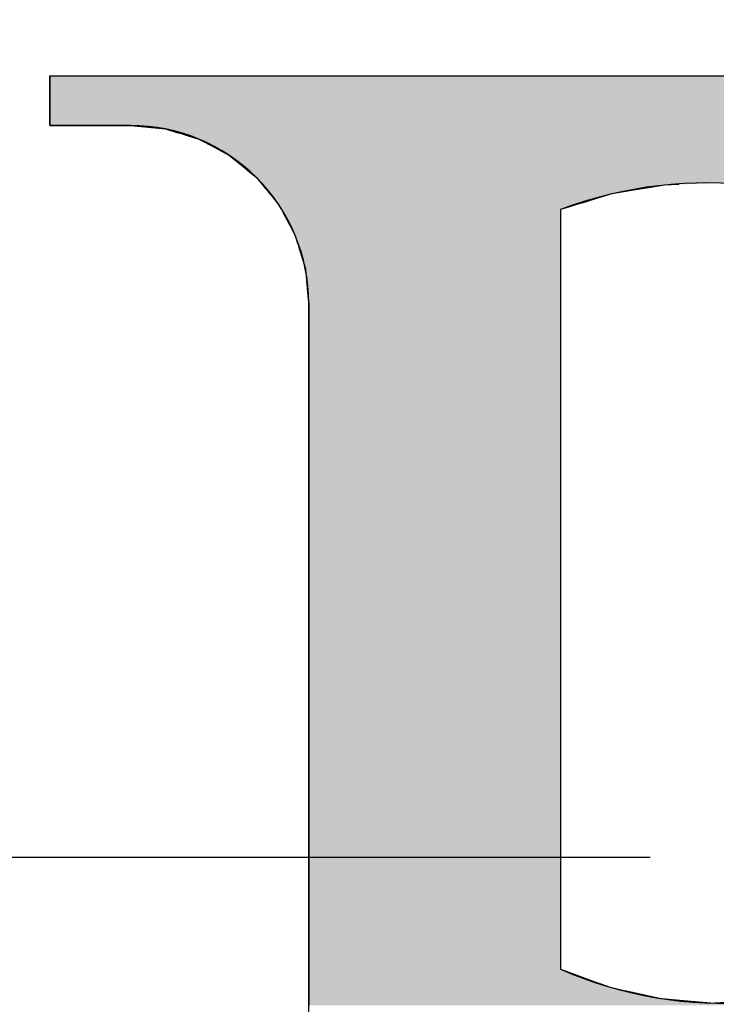
# Model space of a CAD drawing. Extents: x 717 to 847, y 196 to 364.
# Drawn here: x 782 to 783, y 336 to 337 of the extents above; entities that cross this region are included whole.
import ezdxf

# ---------------------------------------------------------------- set-up
doc = ezdxf.new("R2010")
doc.units = 0
doc.header["$MEASUREMENT"] = 0
doc.linetypes.add('CENTER', pattern=[2, 1.25, -0.25, 0.25, -0.25])
doc.layers.get('0').update_dxf_attribs({"linetype": 'CONTINUOUS'})
doc.layers.add('CENTER', color=3, linetype='CENTER')
doc.layers.add('OBJECT', color=2, linetype='CONTINUOUS')

# ---------------------------------------------------------------- blocks, each defined once
blk = doc.blocks.new('*U11')
at = {"linetype": 'CONTINUOUS'}
for p, q in [((1011.02758, 312.08034), (1011.67011, 312.08034)), ((1011.02758, 312.08034), (1011.02758, 312.07729)), ((1011.02758, 312.07729), (1011.02758, 312.07506)), ((1011.02758, 312.07506), (1011.02758, 312.07201)), ((1011.02758, 312.07201), (1011.02758, 312.06877)), ((1011.02758, 312.06877), (1011.02758, 312.06348)), ((1011.02758, 312.06348), (1011.02758, 312.05487)), ((1011.02758, 312.05487), (1011.02758, 312.04959)), ((1011.02758, 312.04959), (1011.02758, 312.04207)), ((1011.02758, 312.04207), (1011.09001, 312.04207)), ((1011.09001, 312.04207), (1011.11676, 312.03943)), ((1011.11676, 312.03943), (1011.12549, 312.03679)), ((1011.12549, 312.03679), (1011.12876, 312.03579)), ((1011.12876, 312.03579), (1011.13418, 312.03415)), ((1011.13418, 312.03415), (1011.14249, 312.03163)), ((1011.14249, 312.03163), (1011.14458, 312.03051)), ((1011.14458, 312.03051), (1011.15237, 312.02635)), ((1011.15237, 312.02635), (1011.1662, 312.01896)), ((1011.1662, 312.01896), (1011.17263, 312.01368)), ((1011.17263, 312.01368), (1011.17494, 312.01178)), ((1011.17494, 312.01178), (1011.18137, 312.0065)), ((1011.18137, 312.0065), (1011.18698, 312.0019)), ((1011.18698, 312.0019), (1011.1904, 311.99773)), ((1011.1904, 311.99773), (1011.19131, 311.99662)), ((1011.19131, 311.99662), (1011.19164, 311.99622)), ((1011.19164, 311.99622), (1011.19355, 311.99389)), ((1011.50132, 311.99622), (1011.48746, 311.99389)), ((1011.51233, 311.99662), (1011.50132, 311.99622)), ((1011.19355, 311.99389), (1011.19474, 311.99245)), ((1011.19474, 311.99245), (1011.19598, 311.99094)), ((1011.19598, 311.99094), (1011.19725, 311.98939)), ((1011.19725, 311.98939), (1011.19789, 311.98861)), ((1011.19789, 311.98861), (1011.20103, 311.98477)), ((1011.45807, 311.98861), (1011.44549, 311.98477)), ((1011.46062, 311.98939), (1011.45807, 311.98861)), ((1011.46985, 311.99094), (1011.46062, 311.98939)), ((1011.47884, 311.99245), (1011.46985, 311.99094)), ((1011.48746, 311.99389), (1011.47884, 311.99245)), ((1011.20103, 311.98477), (1011.20158, 311.98411)), ((1011.20158, 311.98411), (1011.20236, 311.98316)), ((1011.20236, 311.98316), (1011.20403, 311.98112)), ((1011.20403, 311.98112), (1011.2049, 311.97949)), ((1011.43352, 311.98112), (1011.42817, 311.97949)), ((1011.4402, 311.98316), (1011.43352, 311.98112)), ((1011.4433, 311.98411), (1011.4402, 311.98316)), ((1011.44549, 311.98477), (1011.4433, 311.98411)), ((1011.2049, 311.97949), (1011.20577, 311.97788)), ((1011.20577, 311.97788), (1011.20605, 311.97735)), ((1011.20605, 311.97735), (1011.20685, 311.97584)), ((1011.20685, 311.97584), (1011.20887, 311.97207)), ((1011.42287, 311.97788), (1011.42115, 311.97735)), ((1011.42115, 311.97735), (1011.42115, 311.97584)), ((1011.42115, 311.97584), (1011.42115, 311.97207)), ((1011.42817, 311.97949), (1011.42287, 311.97788)), ((1011.20887, 311.97207), (1011.20969, 311.97053)), ((1011.20969, 311.97053), (1011.21252, 311.96524)), ((1011.42115, 311.97207), (1011.42115, 311.97053)), ((1011.42115, 311.97053), (1011.42115, 311.96524)), ((1011.21252, 311.96524), (1011.2167, 311.95742)), ((1011.42115, 311.96524), (1011.42115, 311.95742)), ((1011.2167, 311.95742), (1011.2183, 311.95213)), ((1011.2183, 311.95213), (1011.21853, 311.95139)), ((1011.21853, 311.95139), (1011.21886, 311.95029)), ((1011.42115, 311.95742), (1011.42115, 311.95213)), ((1011.42115, 311.95213), (1011.42115, 311.95139)), ((1011.42115, 311.95139), (1011.42115, 311.95029)), ((1011.21886, 311.95029), (1011.22013, 311.94611)), ((1011.22013, 311.94611), (1011.22046, 311.94501)), ((1011.22046, 311.94501), (1011.22451, 311.93169)), ((1011.42115, 311.95029), (1011.42115, 311.94611)), ((1011.42115, 311.94611), (1011.42115, 311.94501)), ((1011.42115, 311.94501), (1011.42115, 311.93169)), ((1011.22451, 311.93169), (1011.2249, 311.92769)), ((1011.42115, 311.93169), (1011.42115, 311.92769)), ((1011.2249, 311.92769), (1011.22503, 311.92641)), ((1011.22503, 311.92641), (1011.22542, 311.9224)), ((1011.22542, 311.9224), (1011.22628, 311.91362)), ((1011.42115, 311.92769), (1011.42115, 311.92641)), ((1011.42115, 311.92641), (1011.42115, 311.9224)), ((1011.42115, 311.9224), (1011.42115, 311.91362)), ((1011.22628, 311.91362), (1011.22681, 311.90834)), ((1011.42115, 311.91362), (1011.42115, 311.90834)), ((1011.22681, 311.90834), (1011.22714, 311.90494)), ((1011.42115, 311.90834), (1011.42115, 311.90494)), ((1011.22714, 311.90494), (1011.22714, 311.89981)), ((1011.22714, 311.89981), (1011.22714, 311.89966)), ((1011.22714, 311.89966), (1011.22714, 311.89453)), ((1011.42115, 311.90494), (1011.42115, 311.89981)), ((1011.42115, 311.89981), (1011.42115, 311.89966)), ((1011.42115, 311.89966), (1011.42115, 311.89453)), ((1011.22714, 311.89453), (1011.22714, 311.87363)), ((1011.42115, 311.89453), (1011.42115, 311.87363)), ((1011.22714, 311.87363), (1011.22714, 311.86835)), ((1011.22714, 311.86835), (1011.22714, 311.86824)), ((1011.22714, 311.86824), (1011.22714, 311.86295)), ((1011.42115, 311.87363), (1011.42115, 311.86835)), ((1011.42115, 311.86835), (1011.42115, 311.86824)), ((1011.42115, 311.86824), (1011.42115, 311.86295)), ((1011.22714, 311.86295), (1011.22714, 311.83349)), ((1011.42115, 311.86295), (1011.42115, 311.83349)), ((1011.22714, 311.83349), (1011.22714, 311.83084)), ((1011.22714, 311.83084), (1011.22714, 311.82821)), ((1011.42115, 311.83349), (1011.42115, 311.83084)), ((1011.42115, 311.83084), (1011.42115, 311.82821)), ((1011.22714, 311.82821), (1011.22714, 311.82556)), ((1011.22714, 311.82556), (1011.22714, 311.79615)), ((1011.42115, 311.82821), (1011.42115, 311.82556)), ((1011.42115, 311.82556), (1011.42115, 311.79615)), ((1011.22714, 311.79615), (1011.22714, 311.79087)), ((1011.42115, 311.79615), (1011.42115, 311.79087)), ((1011.22714, 311.79087), (1011.22714, 311.78582)), ((1011.22714, 311.78582), (1011.22714, 311.78054)), ((1011.42115, 311.79087), (1011.42115, 311.78582)), ((1011.42115, 311.78582), (1011.42115, 311.78054)), ((1011.22714, 311.78054), (1011.22714, 311.75686)), ((1011.42115, 311.78054), (1011.42115, 311.75686)), ((1011.22714, 311.75686), (1011.22714, 311.75158)), ((1011.42115, 311.75686), (1011.42115, 311.75158)), ((1011.22714, 311.75158), (1011.22714, 311.73916)), ((1011.42115, 311.75158), (1011.42115, 311.73916)), ((1011.22714, 311.73916), (1011.22714, 311.73388)), ((1011.42115, 311.73916), (1011.42115, 311.73388)), ((1011.22714, 311.73388), (1011.22714, 311.71627)), ((1011.42115, 311.73388), (1011.42115, 311.71627)), ((1011.22714, 311.71627), (1011.22714, 311.71098)), ((1011.42115, 311.71627), (1011.42115, 311.71098)), ((1011.22714, 311.71098), (1011.22714, 311.69148)), ((1011.42115, 311.71098), (1011.42115, 311.69148)), ((1011.22714, 311.69148), (1011.22714, 311.6862)), ((1011.22714, 311.6862), (1011.22714, 311.67505)), ((1011.42115, 311.69148), (1011.42115, 311.6862)), ((1011.42115, 311.6862), (1011.42115, 311.67505)), ((1011.22714, 311.67505), (1011.22714, 311.66977)), ((1011.42115, 311.67505), (1011.42115, 311.66977)), ((1011.22714, 311.66977), (1011.22714, 311.64611)), ((1011.42115, 311.66977), (1011.42115, 311.64611)), ((1011.22714, 311.64611), (1011.22714, 311.64083)), ((1011.22714, 311.64083), (1011.22714, 311.63439)), ((1011.42115, 311.64611), (1011.42115, 311.64083)), ((1011.42115, 311.64083), (1011.42115, 311.63439)), ((1011.22714, 311.63439), (1011.22714, 311.62911)), ((1011.42115, 311.63439), (1011.42115, 311.62911)), ((1011.22714, 311.62911), (1011.22714, 311.6015)), ((1011.42115, 311.62911), (1011.42115, 311.6015)), ((1011.22714, 311.6015), (1011.22714, 311.59621)), ((1011.22714, 311.59621), (1011.22714, 311.59442)), ((1011.22714, 311.59442), (1011.22714, 311.58914)), ((1011.42115, 311.6015), (1011.42115, 311.59621)), ((1011.42115, 311.59621), (1011.42115, 311.59442)), ((1011.42115, 311.59442), (1011.42115, 311.58914)), ((1011.22714, 311.58914), (1011.22714, 311.55823)), ((1011.42115, 311.58914), (1011.42115, 311.55823)), ((1011.22714, 311.55823), (1011.22714, 311.55583)), ((1011.42115, 311.55823), (1011.42115, 311.55583)), ((1011.22714, 311.55583), (1011.22714, 311.55295)), ((1011.22714, 311.55295), (1011.22714, 311.55055)), ((1011.22714, 311.55055), (1011.22714, 311.51931)), ((1011.42115, 311.55583), (1011.42115, 311.55295)), ((1011.42115, 311.55295), (1011.42115, 311.55055)), ((1011.42115, 311.55055), (1011.42115, 311.51931)), ((1011.22714, 311.51931), (1011.22714, 311.51691)), ((1011.42115, 311.51931), (1011.42115, 311.51691)), ((1011.22714, 311.51691), (1011.22714, 311.51403)), ((1011.22714, 311.51403), (1011.22714, 311.51162)), ((1011.22714, 311.51162), (1011.22714, 311.4855)), ((1011.42115, 311.51691), (1011.42115, 311.51403)), ((1011.42115, 311.51403), (1011.42115, 311.51162)), ((1011.42115, 311.51162), (1011.42115, 311.4855)), ((1011.22714, 311.4855), (1011.22714, 311.48022)), ((1011.42115, 311.4855), (1011.42115, 311.48022)), ((1011.22714, 311.48022), (1011.22714, 311.47806)), ((1011.22714, 311.47806), (1011.22714, 311.47278)), ((1011.42115, 311.48022), (1011.42115, 311.47806)), ((1011.42115, 311.47806), (1011.42115, 311.47278)), ((1011.22714, 311.47278), (1011.22714, 311.455)), ((1011.42115, 311.47278), (1011.42115, 311.455)), ((1011.22714, 311.455), (1011.22714, 311.44972)), ((1011.42115, 311.455), (1011.42115, 311.44972)), ((1011.22714, 311.44972), (1011.22714, 311.44223)), ((1011.42115, 311.44972), (1011.42115, 311.44223)), ((1011.22714, 311.44223), (1011.22714, 311.43695)), ((1011.22714, 311.43695), (1011.22714, 311.42835)), ((1011.42115, 311.44223), (1011.42115, 311.43695)), ((1011.42115, 311.43695), (1011.42115, 311.42835)), ((1011.22714, 311.42835), (1011.22714, 311.42306)), ((1011.42115, 311.42835), (1011.42115, 311.42306)), ((1011.22714, 311.42306), (1011.22714, 311.40988)), ((1011.42115, 311.42306), (1011.42115, 311.40988)), ((1011.22714, 311.40988), (1011.22714, 311.406)), ((1011.22714, 311.406), (1011.22714, 311.4046)), ((1011.42115, 311.40988), (1011.42115, 311.406)), ((1011.42115, 311.406), (1011.42115, 311.4046)), ((1011.22714, 311.4046), (1011.22714, 311.40072)), ((1011.22714, 311.40072), (1011.22714, 311.39247)), ((1011.42115, 311.4046), (1011.42115, 311.40072)), ((1011.42115, 311.40072), (1011.42115, 311.39247)), ((1011.22714, 311.39247), (1011.22714, 311.38837)), ((1011.42115, 311.39247), (1011.43241, 311.38837)), ((1011.22714, 311.38837), (1011.22714, 311.38719)), ((1011.22714, 311.38719), (1011.22714, 311.38309)), ((1011.22714, 311.38309), (1011.22714, 311.38146)), ((1011.43241, 311.38837), (1011.43565, 311.38719)), ((1011.43565, 311.38719), (1011.44691, 311.38309)), ((1011.44691, 311.38309), (1011.45139, 311.38146)), ((1011.22714, 311.38146), (1011.22714, 311.37853)), ((1011.22714, 311.37853), (1011.22714, 311.37617)), ((1011.22714, 311.37617), (1011.22714, 311.37575)), ((1011.22714, 311.37575), (1011.22714, 311.37325)), ((1011.45139, 311.38146), (1011.45942, 311.37853)), ((1011.45942, 311.37853), (1011.47013, 311.37617)), ((1011.47013, 311.37617), (1011.47204, 311.37575)), ((1011.47204, 311.37575), (1011.48344, 311.37325)), ((1011.22714, 311.37325), (1011.22714, 311.37047)), ((1011.22714, 311.37047), (1011.22714, 311.36978)), ((1011.22714, 311.36978), (1011.22714, 311.36838)), ((1011.22714, 311.36838), (1011.22714, 311.36638)), ((1011.48344, 311.37325), (1011.49606, 311.37047)), ((1011.49606, 311.37047), (1011.49921, 311.36978)), ((1011.49921, 311.36978), (1011.5159, 311.36838)), ((1011.5159, 311.36838), (1011.5398, 311.36638)), ((1011.58048, 311.36838), (1011.5398, 311.36638)), ((1011.22714, 311.36638), (1011.22714, 311.3645))]:
    blk.add_line(p, q, dxfattribs=at)
for points in [[(1011.02758, 312.08034), (1011.02758, 312.08034), (1011.67011, 312.08034)], [(1011.02758, 312.08034), (1011.02758, 312.07729), (1011.7181, 312.07729)], [(1011.02758, 312.07729), (1011.02758, 312.07506), (1011.73049, 312.07506)], [(1011.02758, 312.07506), (1011.02758, 312.07201), (1011.74741, 312.07201)], [(1011.02758, 312.07201), (1011.02758, 312.06877), (1011.76542, 312.06877)], [(1011.02758, 312.06877), (1011.02758, 312.06348), (1011.78292, 312.06348)], [(1011.02758, 312.06348), (1011.02758, 312.05487), (1011.81145, 312.05487)], [(1011.02758, 312.05487), (1011.02758, 312.04959), (1011.82367, 312.04959)], [(1011.02758, 312.04959), (1011.02758, 312.04207), (1011.84107, 312.04207)], [(1011.02758, 312.04207), (1011.02758, 312.04207), (1011.09001, 312.04207)], [(1011.09001, 312.04207), (1011.11676, 312.03943), (1011.84717, 312.03943)], [(1011.11676, 312.03943), (1011.12549, 312.03679), (1011.85329, 312.03679)], [(1011.12549, 312.03679), (1011.12876, 312.03579), (1011.85558, 312.03579)], [(1011.12876, 312.03579), (1011.13418, 312.03415), (1011.85844, 312.03415)], [(1011.13418, 312.03415), (1011.14249, 312.03163), (1011.86281, 312.03163)], [(1011.14249, 312.03163), (1011.14458, 312.03051), (1011.86475, 312.03051)], [(1011.14458, 312.03051), (1011.15237, 312.02635), (1011.87198, 312.02635)], [(1011.15237, 312.02635), (1011.1662, 312.01896), (1011.8848, 312.01896)], [(1011.1662, 312.01896), (1011.17263, 312.01368), (1011.89396, 312.01368)], [(1011.17263, 312.01368), (1011.17494, 312.01178), (1011.89724, 312.01178)], [(1011.17494, 312.01178), (1011.18137, 312.0065), (1011.90437, 312.0065)], [(1011.18137, 312.0065), (1011.18698, 312.0019), (1011.91058, 312.0019)], [(1011.18698, 312.0019), (1011.1904, 311.99773), (1011.91621, 311.99773)], [(1011.1904, 311.99773), (1011.19131, 311.99662), (1011.51233, 311.99662)], [(1011.19131, 311.99662), (1011.19164, 311.99622), (1011.50132, 311.99622)], [(1011.19164, 311.99622), (1011.19355, 311.99389), (1011.48746, 311.99389)], [(1011.19355, 311.99389), (1011.19474, 311.99245), (1011.47884, 311.99245)], [(1011.19474, 311.99245), (1011.19598, 311.99094), (1011.46985, 311.99094)], [(1011.19598, 311.99094), (1011.19725, 311.98939), (1011.46062, 311.98939)], [(1011.19725, 311.98939), (1011.19789, 311.98861), (1011.45807, 311.98861)], [(1011.19789, 311.98861), (1011.20103, 311.98477), (1011.44549, 311.98477)], [(1011.20103, 311.98477), (1011.20158, 311.98411), (1011.4433, 311.98411)], [(1011.20158, 311.98411), (1011.20236, 311.98316), (1011.4402, 311.98316)], [(1011.20236, 311.98316), (1011.20403, 311.98112), (1011.43352, 311.98112)], [(1011.20403, 311.98112), (1011.2049, 311.97949), (1011.42817, 311.97949)], [(1011.2049, 311.97949), (1011.20577, 311.97788), (1011.42287, 311.97788)], [(1011.20577, 311.97788), (1011.20605, 311.97735), (1011.42115, 311.97735)], [(1011.20605, 311.97735), (1011.20685, 311.97584), (1011.42115, 311.97584)], [(1011.20685, 311.97584), (1011.20887, 311.97207), (1011.42115, 311.97207)], [(1011.20887, 311.97207), (1011.20969, 311.97053), (1011.42115, 311.97053)], [(1011.20969, 311.97053), (1011.21252, 311.96524), (1011.42115, 311.96524)], [(1011.21252, 311.96524), (1011.2167, 311.95742), (1011.42115, 311.95742)], [(1011.2167, 311.95742), (1011.2183, 311.95213), (1011.42115, 311.95213)], [(1011.2183, 311.95213), (1011.21853, 311.95139), (1011.42115, 311.95139)], [(1011.21853, 311.95139), (1011.21886, 311.95029), (1011.42115, 311.95029)], [(1011.21886, 311.95029), (1011.22013, 311.94611), (1011.42115, 311.94611)], [(1011.22013, 311.94611), (1011.22046, 311.94501), (1011.42115, 311.94501)], [(1011.22046, 311.94501), (1011.22451, 311.93169), (1011.42115, 311.93169)], [(1011.22451, 311.93169), (1011.2249, 311.92769), (1011.42115, 311.92769)], [(1011.2249, 311.92769), (1011.22503, 311.92641), (1011.42115, 311.92641)], [(1011.22503, 311.92641), (1011.22542, 311.9224), (1011.42115, 311.9224)], [(1011.22542, 311.9224), (1011.22628, 311.91362), (1011.42115, 311.91362)], [(1011.22628, 311.91362), (1011.22681, 311.90834), (1011.42115, 311.90834)], [(1011.22681, 311.90834), (1011.22714, 311.90494), (1011.42115, 311.90494)], [(1011.22714, 311.90494), (1011.22714, 311.89981), (1011.42115, 311.89981)], [(1011.22714, 311.89981), (1011.22714, 311.89966), (1011.42115, 311.89966)], [(1011.22714, 311.89966), (1011.22714, 311.89453), (1011.42115, 311.89453)], [(1011.22714, 311.89453), (1011.22714, 311.87363), (1011.42115, 311.87363)], [(1011.22714, 311.87363), (1011.22714, 311.86835), (1011.42115, 311.86835)], [(1011.22714, 311.86835), (1011.22714, 311.86824), (1011.42115, 311.86824)], [(1011.22714, 311.86824), (1011.22714, 311.86295), (1011.42115, 311.86295)], [(1011.22714, 311.86295), (1011.22714, 311.83349), (1011.42115, 311.83349)], [(1011.22714, 311.83349), (1011.22714, 311.83084), (1011.42115, 311.83084)], [(1011.22714, 311.83084), (1011.22714, 311.82821), (1011.42115, 311.82821)], [(1011.22714, 311.82821), (1011.22714, 311.82556), (1011.42115, 311.82556)], [(1011.22714, 311.82556), (1011.22714, 311.79615), (1011.42115, 311.79615)], [(1011.22714, 311.79615), (1011.22714, 311.79087), (1011.42115, 311.79087)], [(1011.22714, 311.79087), (1011.22714, 311.78582), (1011.42115, 311.78582)], [(1011.22714, 311.78582), (1011.22714, 311.78054), (1011.42115, 311.78054)], [(1011.22714, 311.78054), (1011.22714, 311.75686), (1011.42115, 311.75686)], [(1011.22714, 311.75686), (1011.22714, 311.75158), (1011.42115, 311.75158)], [(1011.22714, 311.75158), (1011.22714, 311.73916), (1011.42115, 311.73916)], [(1011.22714, 311.73916), (1011.22714, 311.73388), (1011.42115, 311.73388)], [(1011.22714, 311.73388), (1011.22714, 311.71627), (1011.42115, 311.71627)], [(1011.22714, 311.71627), (1011.22714, 311.71098), (1011.42115, 311.71098)], [(1011.22714, 311.71098), (1011.22714, 311.69148), (1011.42115, 311.69148)], [(1011.22714, 311.69148), (1011.22714, 311.6862), (1011.42115, 311.6862)], [(1011.22714, 311.6862), (1011.22714, 311.67505), (1011.42115, 311.67505)], [(1011.22714, 311.67505), (1011.22714, 311.66977), (1011.42115, 311.66977)], [(1011.22714, 311.66977), (1011.22714, 311.64611), (1011.42115, 311.64611)], [(1011.22714, 311.64611), (1011.22714, 311.64083), (1011.42115, 311.64083)], [(1011.22714, 311.64083), (1011.22714, 311.63439), (1011.42115, 311.63439)], [(1011.22714, 311.63439), (1011.22714, 311.62911), (1011.42115, 311.62911)], [(1011.22714, 311.62911), (1011.22714, 311.6015), (1011.42115, 311.6015)], [(1011.22714, 311.6015), (1011.22714, 311.59621), (1011.42115, 311.59621)], [(1011.22714, 311.59621), (1011.22714, 311.59442), (1011.42115, 311.59442)], [(1011.22714, 311.59442), (1011.22714, 311.58914), (1011.42115, 311.58914)], [(1011.22714, 311.58914), (1011.22714, 311.55823), (1011.42115, 311.55823)], [(1011.22714, 311.55823), (1011.22714, 311.55583), (1011.42115, 311.55583)], [(1011.22714, 311.55583), (1011.22714, 311.55295), (1011.42115, 311.55295)], [(1011.22714, 311.55295), (1011.22714, 311.55055), (1011.42115, 311.55055)], [(1011.22714, 311.55055), (1011.22714, 311.51931), (1011.42115, 311.51931)], [(1011.22714, 311.51931), (1011.22714, 311.51691), (1011.42115, 311.51691)], [(1011.22714, 311.51691), (1011.22714, 311.51403), (1011.42115, 311.51403)], [(1011.22714, 311.51403), (1011.22714, 311.51162), (1011.42115, 311.51162)], [(1011.22714, 311.51162), (1011.22714, 311.4855), (1011.42115, 311.4855)], [(1011.22714, 311.4855), (1011.22714, 311.48022), (1011.42115, 311.48022)], [(1011.22714, 311.48022), (1011.22714, 311.47806), (1011.42115, 311.47806)], [(1011.22714, 311.47806), (1011.22714, 311.47278), (1011.42115, 311.47278)], [(1011.22714, 311.47278), (1011.22714, 311.455), (1011.42115, 311.455)], [(1011.22714, 311.455), (1011.22714, 311.44972), (1011.42115, 311.44972)], [(1011.22714, 311.44972), (1011.22714, 311.44223), (1011.42115, 311.44223)], [(1011.22714, 311.44223), (1011.22714, 311.43695), (1011.42115, 311.43695)], [(1011.22714, 311.43695), (1011.22714, 311.42835), (1011.42115, 311.42835)], [(1011.22714, 311.42835), (1011.22714, 311.42306), (1011.42115, 311.42306)], [(1011.22714, 311.42306), (1011.22714, 311.40988), (1011.42115, 311.40988)], [(1011.22714, 311.40988), (1011.22714, 311.406), (1011.42115, 311.406)], [(1011.22714, 311.406), (1011.22714, 311.4046), (1011.42115, 311.4046)], [(1011.22714, 311.4046), (1011.22714, 311.40072), (1011.42115, 311.40072)], [(1011.22714, 311.40072), (1011.22714, 311.39247), (1011.42115, 311.39247)], [(1011.22714, 311.39247), (1011.22714, 311.38837), (1011.43241, 311.38837)], [(1011.22714, 311.38837), (1011.22714, 311.38719), (1011.43565, 311.38719)], [(1011.22714, 311.38719), (1011.22714, 311.38309), (1011.44691, 311.38309)], [(1011.22714, 311.38309), (1011.22714, 311.38146), (1011.45139, 311.38146)], [(1011.22714, 311.38146), (1011.22714, 311.37853), (1011.45942, 311.37853)], [(1011.22714, 311.37853), (1011.22714, 311.37617), (1011.47013, 311.37617)], [(1011.22714, 311.37617), (1011.22714, 311.37575), (1011.47204, 311.37575)], [(1011.22714, 311.37575), (1011.22714, 311.37325), (1011.48344, 311.37325)], [(1011.22714, 311.37325), (1011.22714, 311.37047), (1011.49606, 311.37047)], [(1011.22714, 311.37047), (1011.22714, 311.36978), (1011.49921, 311.36978)], [(1011.22714, 311.36978), (1011.22714, 311.36838), (1011.5159, 311.36838)], [(1011.22714, 311.36838), (1011.22714, 311.36638), (1011.5398, 311.36638)], [(1011.58048, 311.36838), (1011.5398, 311.36638), (1011.89536, 311.36638)], [(1011.22714, 311.36638), (1011.22714, 311.3645), (1011.89235, 311.3645)]]:
    blk.add_solid(points, dxfattribs=at)
at = {"linetype": 'CONTINUOUS', "extrusion": (0, 0, -1)}
for points in [[(-1011.02758, 312.08034), (-1011.67011, 312.08034), (-1011.7181, 312.07729)], [(-1011.02758, 312.07729), (-1011.7181, 312.07729), (-1011.73049, 312.07506)], [(-1011.02758, 312.07506), (-1011.73049, 312.07506), (-1011.74741, 312.07201)], [(-1011.02758, 312.07201), (-1011.74741, 312.07201), (-1011.76542, 312.06877)], [(-1011.02758, 312.06877), (-1011.76542, 312.06877), (-1011.78292, 312.06348)], [(-1011.02758, 312.06348), (-1011.78292, 312.06348), (-1011.81145, 312.05487)], [(-1011.02758, 312.05487), (-1011.81145, 312.05487), (-1011.82367, 312.04959)], [(-1011.02758, 312.04959), (-1011.82367, 312.04959), (-1011.84107, 312.04207)], [(-1011.09001, 312.04207), (-1011.84107, 312.04207), (-1011.84717, 312.03943)], [(-1011.11676, 312.03943), (-1011.84717, 312.03943), (-1011.85329, 312.03679)], [(-1011.12549, 312.03679), (-1011.85329, 312.03679), (-1011.85558, 312.03579)], [(-1011.12876, 312.03579), (-1011.85558, 312.03579), (-1011.85844, 312.03415)], [(-1011.13418, 312.03415), (-1011.85844, 312.03415), (-1011.86281, 312.03163)], [(-1011.14249, 312.03163), (-1011.86281, 312.03163), (-1011.86475, 312.03051)], [(-1011.14458, 312.03051), (-1011.86475, 312.03051), (-1011.87198, 312.02635)], [(-1011.15237, 312.02635), (-1011.87198, 312.02635), (-1011.8848, 312.01896)], [(-1011.1662, 312.01896), (-1011.8848, 312.01896), (-1011.89396, 312.01368)], [(-1011.17263, 312.01368), (-1011.89396, 312.01368), (-1011.89724, 312.01178)], [(-1011.17494, 312.01178), (-1011.89724, 312.01178), (-1011.90437, 312.0065)], [(-1011.18137, 312.0065), (-1011.90437, 312.0065), (-1011.91058, 312.0019)], [(-1011.18698, 312.0019), (-1011.91058, 312.0019), (-1011.91621, 311.99773)], [(-1011.1904, 311.99773), (-1011.54256, 311.99773), (-1011.51233, 311.99662)], [(-1011.19131, 311.99662), (-1011.51233, 311.99662), (-1011.50132, 311.99622)], [(-1011.19164, 311.99622), (-1011.50132, 311.99622), (-1011.48746, 311.99389)], [(-1011.19355, 311.99389), (-1011.48746, 311.99389), (-1011.47884, 311.99245)], [(-1011.19474, 311.99245), (-1011.47884, 311.99245), (-1011.46985, 311.99094)], [(-1011.19598, 311.99094), (-1011.46985, 311.99094), (-1011.46062, 311.98939)], [(-1011.19725, 311.98939), (-1011.46062, 311.98939), (-1011.45807, 311.98861)], [(-1011.19789, 311.98861), (-1011.45807, 311.98861), (-1011.44549, 311.98477)], [(-1011.20103, 311.98477), (-1011.44549, 311.98477), (-1011.4433, 311.98411)], [(-1011.20158, 311.98411), (-1011.4433, 311.98411), (-1011.4402, 311.98316)], [(-1011.20236, 311.98316), (-1011.4402, 311.98316), (-1011.43352, 311.98112)], [(-1011.20403, 311.98112), (-1011.43352, 311.98112), (-1011.42817, 311.97949)], [(-1011.2049, 311.97949), (-1011.42817, 311.97949), (-1011.42287, 311.97788)], [(-1011.20577, 311.97788), (-1011.42287, 311.97788), (-1011.42115, 311.97735)], [(-1011.20605, 311.97735), (-1011.42115, 311.97735), (-1011.42115, 311.97584)], [(-1011.20685, 311.97584), (-1011.42115, 311.97584), (-1011.42115, 311.97207)], [(-1011.20887, 311.97207), (-1011.42115, 311.97207), (-1011.42115, 311.97053)], [(-1011.20969, 311.97053), (-1011.42115, 311.97053), (-1011.42115, 311.96524)], [(-1011.21252, 311.96524), (-1011.42115, 311.96524), (-1011.42115, 311.95742)], [(-1011.2167, 311.95742), (-1011.42115, 311.95742), (-1011.42115, 311.95213)], [(-1011.2183, 311.95213), (-1011.42115, 311.95213), (-1011.42115, 311.95139)], [(-1011.21853, 311.95139), (-1011.42115, 311.95139), (-1011.42115, 311.95029)], [(-1011.21886, 311.95029), (-1011.42115, 311.95029), (-1011.42115, 311.94611)], [(-1011.22013, 311.94611), (-1011.42115, 311.94611), (-1011.42115, 311.94501)], [(-1011.22046, 311.94501), (-1011.42115, 311.94501), (-1011.42115, 311.93169)], [(-1011.22451, 311.93169), (-1011.42115, 311.93169), (-1011.42115, 311.92769)], [(-1011.2249, 311.92769), (-1011.42115, 311.92769), (-1011.42115, 311.92641)], [(-1011.22503, 311.92641), (-1011.42115, 311.92641), (-1011.42115, 311.9224)], [(-1011.22542, 311.9224), (-1011.42115, 311.9224), (-1011.42115, 311.91362)], [(-1011.22628, 311.91362), (-1011.42115, 311.91362), (-1011.42115, 311.90834)], [(-1011.22681, 311.90834), (-1011.42115, 311.90834), (-1011.42115, 311.90494)], [(-1011.22714, 311.90494), (-1011.42115, 311.90494), (-1011.42115, 311.89981)], [(-1011.22714, 311.89981), (-1011.42115, 311.89981), (-1011.42115, 311.89966)], [(-1011.22714, 311.89966), (-1011.42115, 311.89966), (-1011.42115, 311.89453)], [(-1011.22714, 311.89453), (-1011.42115, 311.89453), (-1011.42115, 311.87363)], [(-1011.22714, 311.87363), (-1011.42115, 311.87363), (-1011.42115, 311.86835)], [(-1011.22714, 311.86835), (-1011.42115, 311.86835), (-1011.42115, 311.86824)], [(-1011.22714, 311.86824), (-1011.42115, 311.86824), (-1011.42115, 311.86295)], [(-1011.22714, 311.86295), (-1011.42115, 311.86295), (-1011.42115, 311.83349)], [(-1011.22714, 311.83349), (-1011.42115, 311.83349), (-1011.42115, 311.83084)], [(-1011.22714, 311.83084), (-1011.42115, 311.83084), (-1011.42115, 311.82821)], [(-1011.22714, 311.82821), (-1011.42115, 311.82821), (-1011.42115, 311.82556)], [(-1011.22714, 311.82556), (-1011.42115, 311.82556), (-1011.42115, 311.79615)], [(-1011.22714, 311.79615), (-1011.42115, 311.79615), (-1011.42115, 311.79087)], [(-1011.22714, 311.79087), (-1011.42115, 311.79087), (-1011.42115, 311.78582)], [(-1011.22714, 311.78582), (-1011.42115, 311.78582), (-1011.42115, 311.78054)], [(-1011.22714, 311.78054), (-1011.42115, 311.78054), (-1011.42115, 311.75686)], [(-1011.22714, 311.75686), (-1011.42115, 311.75686), (-1011.42115, 311.75158)], [(-1011.22714, 311.75158), (-1011.42115, 311.75158), (-1011.42115, 311.73916)], [(-1011.22714, 311.73916), (-1011.42115, 311.73916), (-1011.42115, 311.73388)], [(-1011.22714, 311.73388), (-1011.42115, 311.73388), (-1011.42115, 311.71627)], [(-1011.22714, 311.71627), (-1011.42115, 311.71627), (-1011.42115, 311.71098)], [(-1011.22714, 311.71098), (-1011.42115, 311.71098), (-1011.42115, 311.69148)], [(-1011.22714, 311.69148), (-1011.42115, 311.69148), (-1011.42115, 311.6862)], [(-1011.22714, 311.6862), (-1011.42115, 311.6862), (-1011.42115, 311.67505)], [(-1011.22714, 311.67505), (-1011.42115, 311.67505), (-1011.42115, 311.66977)], [(-1011.22714, 311.66977), (-1011.42115, 311.66977), (-1011.42115, 311.64611)], [(-1011.22714, 311.64611), (-1011.42115, 311.64611), (-1011.42115, 311.64083)], [(-1011.22714, 311.64083), (-1011.42115, 311.64083), (-1011.42115, 311.63439)], [(-1011.22714, 311.63439), (-1011.42115, 311.63439), (-1011.42115, 311.62911)], [(-1011.22714, 311.62911), (-1011.42115, 311.62911), (-1011.42115, 311.6015)], [(-1011.22714, 311.6015), (-1011.42115, 311.6015), (-1011.42115, 311.59621)], [(-1011.22714, 311.59621), (-1011.42115, 311.59621), (-1011.42115, 311.59442)], [(-1011.22714, 311.59442), (-1011.42115, 311.59442), (-1011.42115, 311.58914)], [(-1011.22714, 311.58914), (-1011.42115, 311.58914), (-1011.42115, 311.55823)], [(-1011.22714, 311.55823), (-1011.42115, 311.55823), (-1011.42115, 311.55583)], [(-1011.22714, 311.55583), (-1011.42115, 311.55583), (-1011.42115, 311.55295)], [(-1011.22714, 311.55295), (-1011.42115, 311.55295), (-1011.42115, 311.55055)], [(-1011.22714, 311.55055), (-1011.42115, 311.55055), (-1011.42115, 311.51931)], [(-1011.22714, 311.51931), (-1011.42115, 311.51931), (-1011.42115, 311.51691)], [(-1011.22714, 311.51691), (-1011.42115, 311.51691), (-1011.42115, 311.51403)], [(-1011.22714, 311.51403), (-1011.42115, 311.51403), (-1011.42115, 311.51162)], [(-1011.22714, 311.51162), (-1011.42115, 311.51162), (-1011.42115, 311.4855)], [(-1011.22714, 311.4855), (-1011.42115, 311.4855), (-1011.42115, 311.48022)], [(-1011.22714, 311.48022), (-1011.42115, 311.48022), (-1011.42115, 311.47806)], [(-1011.22714, 311.47806), (-1011.42115, 311.47806), (-1011.42115, 311.47278)], [(-1011.22714, 311.47278), (-1011.42115, 311.47278), (-1011.42115, 311.455)], [(-1011.22714, 311.455), (-1011.42115, 311.455), (-1011.42115, 311.44972)], [(-1011.22714, 311.44972), (-1011.42115, 311.44972), (-1011.42115, 311.44223)], [(-1011.22714, 311.44223), (-1011.42115, 311.44223), (-1011.42115, 311.43695)], [(-1011.22714, 311.43695), (-1011.42115, 311.43695), (-1011.42115, 311.42835)], [(-1011.22714, 311.42835), (-1011.42115, 311.42835), (-1011.42115, 311.42306)], [(-1011.22714, 311.42306), (-1011.42115, 311.42306), (-1011.42115, 311.40988)], [(-1011.22714, 311.40988), (-1011.42115, 311.40988), (-1011.42115, 311.406)], [(-1011.22714, 311.406), (-1011.42115, 311.406), (-1011.42115, 311.4046)], [(-1011.22714, 311.4046), (-1011.42115, 311.4046), (-1011.42115, 311.40072)], [(-1011.22714, 311.40072), (-1011.42115, 311.40072), (-1011.42115, 311.39247)], [(-1011.22714, 311.39247), (-1011.42115, 311.39247), (-1011.43241, 311.38837)], [(-1011.22714, 311.38837), (-1011.43241, 311.38837), (-1011.43565, 311.38719)], [(-1011.22714, 311.38719), (-1011.43565, 311.38719), (-1011.44691, 311.38309)], [(-1011.22714, 311.38309), (-1011.44691, 311.38309), (-1011.45139, 311.38146)], [(-1011.22714, 311.38146), (-1011.45139, 311.38146), (-1011.45942, 311.37853)], [(-1011.22714, 311.37853), (-1011.45942, 311.37853), (-1011.47013, 311.37617)], [(-1011.22714, 311.37617), (-1011.47013, 311.37617), (-1011.47204, 311.37575)], [(-1011.22714, 311.37575), (-1011.47204, 311.37575), (-1011.48344, 311.37325)], [(-1011.22714, 311.37325), (-1011.48344, 311.37325), (-1011.49606, 311.37047)], [(-1011.22714, 311.37047), (-1011.49606, 311.37047), (-1011.49921, 311.36978)], [(-1011.22714, 311.36978), (-1011.49921, 311.36978), (-1011.5159, 311.36838)], [(-1011.22714, 311.36838), (-1011.5159, 311.36838), (-1011.5398, 311.36638)], [(-1011.22714, 311.36638), (-1011.89536, 311.36638), (-1011.89235, 311.3645)]]:
    blk.add_solid(points, dxfattribs=at)

msp = doc.modelspace()

# ---------------------------------------------------------------- linework, layer by layer
msp.add_lwpolyline([(782.78136, 336.22349, -0.060912), (782.54132, 336.25306), (782.54132, 335.77245, 0.414214), (782.67845, 335.63532), (782.7419, 335.63532), (782.7419, 335.59917), (782.14672, 335.59917), (782.14672, 335.63532), (782.21018, 335.63532, 0.414214), (782.34731, 335.77245), (782.34731, 336.8181, 0.414214), (782.21018, 336.95523), (782.14775, 336.95523), (782.14775, 336.9935), (782.78524, 336.9935, -0.395102), (783.20556, 336.60464, -0.42915), (782.78136, 336.22349)], format="xyb")
msp.add_lwpolyline([(782.54132, 336.30563, 0.543923), (782.97209, 336.58821, 0.528743), (782.54132, 336.89051)], format="xyb", close=True)
at = {"layer": 'CENTER'}
msp.add_line((781.36041, 336.39196), (801.52041, 336.39196), dxfattribs=at)
at = {"layer": 'OBJECT'}
msp.add_circle((781.18041, 336.39196), 18.25, dxfattribs=at)

# ---------------------------------------------------------------- block references
at = {"linetype": 'CONTINUOUS'}
msp.add_blockref('*U11', (-228.87983, 24.91316), dxfattribs=at)

doc.saveas('drawing.dxf')
